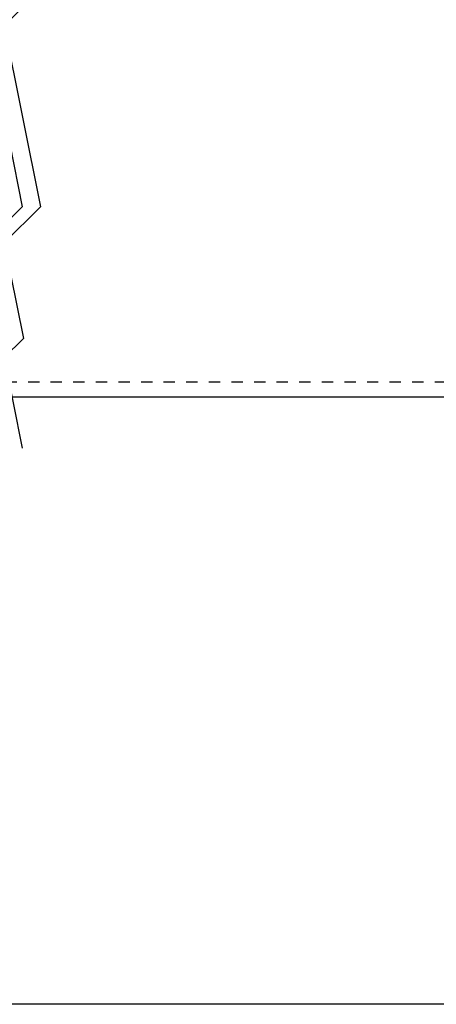
# Model space of a CAD drawing. Extents: x -1650 to 4201, y -518 to 3558.
# Drawn here: x -767 to -306, y -518 to 570 of the extents above; entities that cross this region are included whole.
import ezdxf

# ---------------------------------------------------------------- set-up
doc = ezdxf.new("R2010")
doc.units = 0
doc.header["$LTSCALE"] = 100
doc.linetypes.add('VERDECKT', pattern=[0.25, 0.125, -0.125])
doc.layers.add('LAYER01', color=7, linetype='CONTINUOUS')

# ---------------------------------------------------------------- blocks, each defined once
blk = doc.blocks.new('TRIGOCOM-G14')
at = {"layer": 'LAYER01', "color": 7, "linetype": 'CONTINUOUS'}
for p, q in [((-783.844122, 703.836753), (-763.844122, 603.795087)), ((-763.844122, 703.836753), (-743.844122, 603.795087)), ((-763.844122, 603.795087), (-803.844122, 563.795087)), ((-743.844122, 603.795087), (-783.844122, 563.795087)), ((-803.844122, 563.795087), (-763.844122, 363.711753)), ((-783.844122, 563.795087), (-743.844122, 363.711753)), ((-763.844122, 363.711753), (-803.844122, 323.711753)), ((-743.844122, 363.711753), (-783.844122, 323.711753)), ((-803.844122, 323.711753), (-782.718859, 218.041428)), ((-783.844122, 323.711753), (-762.718859, 218.041428)), ((-782.718859, 218.041428), (-803.844122, 196.916165)), ((-762.718859, 218.041428), (-783.844122, 196.916165)), ((-803.844122, 196.916165), (-783.844122, 96.874498)), ((-783.844122, 196.916165), (-763.844122, 96.874498))]:
    blk.add_line(p, q, dxfattribs=at)

msp = doc.modelspace()

# ---------------------------------------------------------------- linework, layer by layer
at = {"layer": 'LAYER01', "color": 7, "linetype": 'VERDECKT'}
msp.add_line((-782.507693, 170.231236), (440.796312, 170.231236), dxfattribs=at)
at = {"layer": 'LAYER01', "color": 7, "linetype": 'CONTINUOUS'}
msp.add_line((-779.145281, 153.41217), (444.158724, 153.41217), dxfattribs=at)
msp.add_lwpolyline([(-1649.865431, -517.887029), (-1649.865431, 3558.34872), (4200.845067, 3558.34872), (4200.845067, -517.887029)], close=True, dxfattribs=at)

# ---------------------------------------------------------------- block references
at = {"layer": 'LAYER01'}
msp.add_blockref('TRIGOCOM-G14', (0, 0), dxfattribs=at)

doc.saveas('drawing.dxf')
